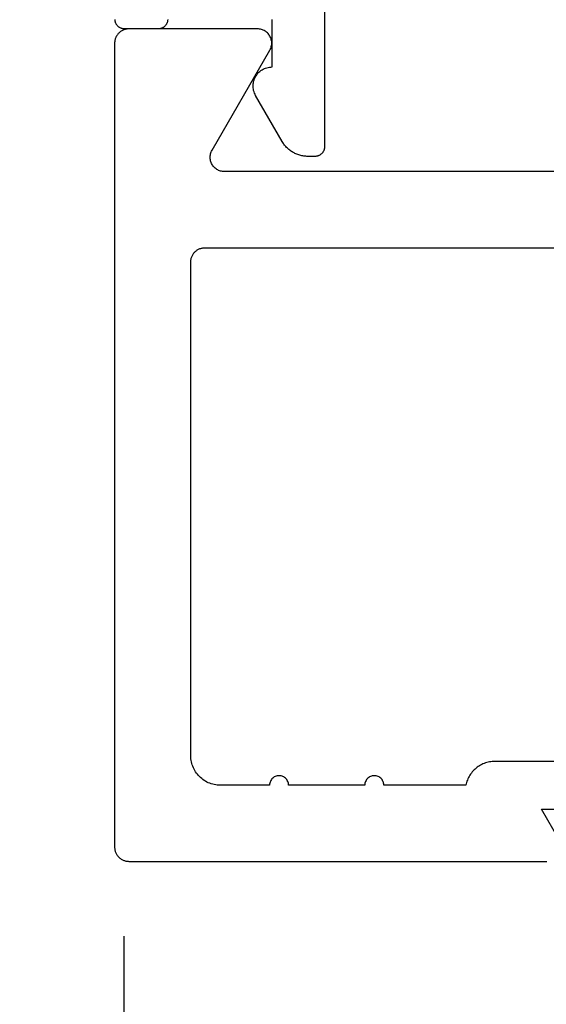
# Model space of a CAD drawing. Units: inches. Extents: x 0 to 108, y 0 to 43.
# Drawn here: x 2 to 3, y 28 to 29 of the extents above; entities that cross this region are included whole.
import ezdxf

# ---------------------------------------------------------------- set-up
doc = ezdxf.new("R2010")
doc.units = ezdxf.units.IN
doc.header["$LTSCALE"] = 0.5
doc.header["$MEASUREMENT"] = 0
doc.layers.add('Arcadia-Dim', color=4, linetype='Continuous')
doc.layers.add('Arcadia-Profile', color=6, linetype='Continuous')
doc.styles.get("Standard").update_dxf_attribs({"font": 'ARIALN.TTF'})
doc.dimstyles.new('Arcadia-2', dxfattribs={"dimscale": 2, "dimtxt": 0.0938, "dimasz": 0.0938, "dimexe": 0.0546, "dimexo": 0.0469, "dimgap": 0.0469, "dimtad": 0, "dimtih": 1, "dimdec": 4, "dimzin": 3, "dimdsep": 46, "dimlunit": 4, "dimtxsty": 'Standard', "dimblk": 'ARCHTICK', "dimcen": 0.0469, "dimdle": 0.0546, "dimclrd": 256, "dimclre": 256, "dimclrt": 256, "dimadec": 0, "dimazin": 0, "dimtfac": 0.75, "dimtdec": 4, "dimtix": 1, "dimtmove": 2, "dimatfit": 3, "dimfxl": 1, "dimtolj": 1, "dimtzin": 3, "dimlwd": -3, "dimlwe": -3, "dimarcsym": 0})

# ---------------------------------------------------------------- blocks, each defined once
blk = doc.blocks.new('_ArchTick')
at = {"color": 0, "linetype": 'ByBlock', "lineweight": -3, "const_width": 0.15}
blk.add_lwpolyline([(-0.5, -0.5), (0.5, 0.5)], dxfattribs=at)
blk = doc.blocks.new('*D57')
at = {"layer": 'Arcadia-Dim', "lineweight": -3}
for p, q in [((2.1772, 28.2878), (2.1772, 26.7574)), ((6.6057, 28.2878), (6.6057, 26.7574)), ((2.068, 26.8666), (4.1249, 26.8666)), ((6.7149, 26.8666), (4.658, 26.8666))]:
    blk.add_line(p, q, dxfattribs=at)
at = {"layer": 'Defpoints', "color": 0, "lineweight": -3}
for p in [(2.1772, 28.3816), (6.6057, 28.3816), (2.1772, 26.8666)]:
    blk.add_point(p, dxfattribs=at)
at = {"layer": 'Arcadia-Dim', "lineweight": -3, "xscale": 0.1876, "yscale": 0.1876, "zscale": 0.1876, "rotation": 180}
blk.add_blockref('_ArchTick', (2.1772, 26.8666), dxfattribs=at)
at = {"layer": 'Arcadia-Dim', "lineweight": -3, "xscale": 0.1876, "yscale": 0.1876, "zscale": 0.1876}
blk.add_blockref('_ArchTick', (6.6057, 26.8666), dxfattribs=at)
at = {"layer": 'Arcadia-Dim', "lineweight": -3, "insert": (4.3915, 26.8666), "char_height": 0.1876, "attachment_point": 5}
blk.add_mtext('\\A1;4{\\H0.75x;\\S7/16;}"', dxfattribs=at)

msp = doc.modelspace()

# ---------------------------------------------------------------- linework, layer by layer
at = {"layer": 'Arcadia-Profile'}
for points in [[(2.3881, 29.27554), (2.3881, 29.11754), (2.38809, 29.11702), (2.38805, 29.1165), (2.38798, 29.11598), (2.38789, 29.11547), (2.38776, 29.11496), (2.38761, 29.11445), (2.38744, 29.11396), (2.38724, 29.11348), (2.38701, 29.113), (2.38676, 29.11254), (2.38649, 29.1121), (2.38619, 29.11167), (2.38588, 29.11125), (2.38554, 29.11085), (2.38517, 29.11047), (2.38479, 29.11011), (2.3844, 29.10977), (2.38398, 29.10945), (2.38355, 29.10916), (2.3831, 29.10888), (2.38264, 29.10863), (2.38217, 29.10841), (2.38169, 29.10821), (2.38119, 29.10803), (2.38069, 29.10789), (2.38018, 29.10776), (2.37967, 29.10767), (2.37915, 29.1076), (2.37863, 29.10756), (2.3781, 29.10754), (2.37063, 29.10754), (2.36955, 29.10756), (2.36847, 29.10762), (2.36739, 29.10771), (2.36632, 29.10785), (2.36525, 29.10802), (2.36419, 29.10822), (2.36313, 29.10847), (2.36209, 29.10875), (2.36105, 29.10906), (2.36003, 29.10941), (2.35902, 29.1098), (2.35802, 29.11022), (2.35704, 29.11068), (2.35608, 29.11117), (2.35513, 29.1117), (2.3542, 29.11226), (2.3533, 29.11284), (2.35241, 29.11347), (2.35155, 29.11412), (2.35071, 29.1148), (2.34989, 29.11551), (2.3491, 29.11625), (2.34833, 29.11701), (2.34759, 29.1178), (2.34688, 29.11862), (2.3462, 29.11946), (2.34555, 29.12032), (2.34493, 29.12121), (2.34434, 29.12212), (2.34378, 29.12304), (2.31578, 29.17154), (2.31513, 29.17278), (2.31456, 29.17405), (2.31408, 29.17536), (2.3137, 29.17671), (2.31341, 29.17807), (2.31321, 29.17945), (2.31312, 29.18085), (2.31312, 29.18224), (2.31321, 29.18364), (2.31341, 29.18502), (2.3137, 29.18638), (2.31408, 29.18773), (2.31456, 29.18904), (2.31513, 29.19031), (2.31578, 29.19154), (2.31652, 29.19273), (2.31734, 29.19386), (2.31824, 29.19493), (2.31921, 29.19593), (2.32025, 29.19687), (2.32135, 29.19773), (2.32251, 29.19851), (2.32371, 29.1992), (2.32497, 29.19982), (2.32626, 29.20034), (2.32759, 29.20077), (2.32895, 29.20111), (2.33032, 29.20135), (2.33171, 29.2015), (2.3331, 29.20154), (2.3331, 29.25154)], [(2.22342, 29.25154), (2.22341, 29.25102), (2.22336, 29.2505), (2.2233, 29.24998), (2.2232, 29.24947), (2.22308, 29.24896), (2.22293, 29.24845), (2.22275, 29.24796), (2.22255, 29.24748), (2.22233, 29.247), (2.22208, 29.24654), (2.22181, 29.2461), (2.22151, 29.24567), (2.22119, 29.24525), (2.22085, 29.24485), (2.22049, 29.24447), (2.22011, 29.24411), (2.21971, 29.24377), (2.2193, 29.24345), (2.21887, 29.24316), (2.21842, 29.24288), (2.21796, 29.24263), (2.21749, 29.24241), (2.217, 29.24221), (2.21651, 29.24203), (2.21601, 29.24189), (2.2155, 29.24176), (2.21498, 29.24167), (2.21446, 29.2416), (2.21394, 29.24156), (2.21342, 29.24154), (2.1781, 29.24154), (2.17758, 29.24156), (2.17706, 29.2416), (2.17654, 29.24167), (2.17602, 29.24176), (2.17552, 29.24189), (2.17501, 29.24203), (2.17452, 29.24221), (2.17404, 29.24241), (2.17356, 29.24263), (2.1731, 29.24288), (2.17266, 29.24316), (2.17223, 29.24345), (2.17181, 29.24377), (2.17141, 29.24411), (2.17103, 29.24447), (2.17067, 29.24485), (2.17033, 29.24525), (2.17001, 29.24567), (2.16972, 29.2461), (2.16944, 29.24654), (2.16919, 29.247), (2.16897, 29.24748), (2.16877, 29.24796), (2.16859, 29.24845), (2.16844, 29.24896), (2.16832, 29.24947), (2.16823, 29.24998), (2.16816, 29.2505), (2.16812, 29.25102), (2.1681, 29.25154)], [(3.03983, 29.09158), (2.28305, 29.09158), (2.28201, 29.09161), (2.28096, 29.09172), (2.27993, 29.0919), (2.27892, 29.09216), (2.27792, 29.09248), (2.27695, 29.09287), (2.27601, 29.09333), (2.2751, 29.09386), (2.27424, 29.09444), (2.27341, 29.09509), (2.27263, 29.09579), (2.2719, 29.09654), (2.27123, 29.09734), (2.27062, 29.09819), (2.27006, 29.09908), (2.26957, 29.1), (2.26914, 29.10096), (2.26879, 29.10194), (2.2685, 29.10295), (2.26828, 29.10397), (2.26813, 29.10501), (2.26806, 29.10605), (2.26806, 29.1071), (2.26813, 29.10814), (2.26828, 29.10918), (2.2685, 29.1102), (2.26879, 29.11121), (2.26914, 29.11219), (2.26957, 29.11315), (2.27006, 29.11408), (2.33068, 29.21908), (2.33117, 29.22), (2.3316, 29.22096), (2.33196, 29.22194), (2.33225, 29.22295), (2.33246, 29.22397), (2.33261, 29.22501), (2.33268, 29.22605), (2.33268, 29.2271), (2.33261, 29.22814), (2.33246, 29.22918), (2.33225, 29.2302), (2.33196, 29.23121), (2.3316, 29.23219), (2.33117, 29.23315), (2.33068, 29.23408), (2.33013, 29.23496), (2.32951, 29.23581), (2.32884, 29.23661), (2.32811, 29.23737), (2.32733, 29.23807), (2.32651, 29.23871), (2.32564, 29.2393), (2.32473, 29.23982), (2.32379, 29.24028), (2.32282, 29.24067), (2.32183, 29.24099), (2.32081, 29.24125), (2.31978, 29.24143), (2.31874, 29.24154), (2.31769, 29.24158), (2.18269, 29.24158), (2.18191, 29.24156), (2.18112, 29.24149), (2.18035, 29.24139), (2.17957, 29.24125), (2.17881, 29.24106), (2.17806, 29.24084), (2.17732, 29.24058), (2.17659, 29.24028), (2.17588, 29.23994), (2.17519, 29.23957), (2.17452, 29.23916), (2.17388, 29.23871), (2.17325, 29.23823), (2.17266, 29.23772), (2.17209, 29.23718), (2.17155, 29.23661), (2.17104, 29.23602), (2.17056, 29.23539), (2.17011, 29.23475), (2.1697, 29.23408), (2.16933, 29.23339), (2.16899, 29.23268), (2.16869, 29.23195), (2.16843, 29.23121), (2.1682, 29.23046), (2.16802, 29.22969), (2.16788, 29.22892), (2.16777, 29.22814), (2.16771, 29.22736), (2.16769, 29.22658), (2.16769, 28.38158), (2.16771, 28.38079), (2.16777, 28.38001), (2.16788, 28.37923), (2.16802, 28.37846), (2.1682, 28.37769), (2.16843, 28.37694), (2.16869, 28.3762), (2.16899, 28.37547), (2.16933, 28.37477), (2.1697, 28.37408), (2.17011, 28.37341), (2.17056, 28.37276), (2.17104, 28.37214), (2.17155, 28.37154), (2.17209, 28.37097), (2.17266, 28.37043), (2.17325, 28.36992), (2.17388, 28.36944), (2.17452, 28.369), (2.17519, 28.36859), (2.17588, 28.36821), (2.17659, 28.36787), (2.17732, 28.36757), (2.17806, 28.36731), (2.17881, 28.36709), (2.17957, 28.3669), (2.18035, 28.36676), (2.18112, 28.36666), (2.18191, 28.3666), (2.18269, 28.36658), (2.62169, 28.36658)], [(2.73669, 28.47158), (2.56692, 28.47158), (2.5655, 28.47154), (2.56408, 28.47145), (2.56267, 28.47128), (2.56126, 28.47106), (2.55987, 28.47076), (2.5585, 28.47041), (2.55714, 28.46999), (2.5558, 28.46951), (2.55448, 28.46897), (2.55319, 28.46837), (2.55193, 28.46771), (2.55071, 28.467), (2.54951, 28.46623), (2.54835, 28.4654), (2.54723, 28.46452), (2.54616, 28.4636), (2.54512, 28.46262), (2.54414, 28.4616), (2.5432, 28.46053), (2.54231, 28.45942), (2.54147, 28.45827), (2.54068, 28.45709), (2.53995, 28.45587), (2.53928, 28.45461), (2.53867, 28.45333), (2.53811, 28.45202), (2.53762, 28.45069), (2.53718, 28.44934), (2.53681, 28.44796), (2.53651, 28.44658), (2.45039, 28.44658), (2.45033, 28.44762), (2.45017, 28.44865), (2.4499, 28.44967), (2.44952, 28.45064), (2.44905, 28.45158), (2.44848, 28.45245), (2.44782, 28.45327), (2.44708, 28.45401), (2.44626, 28.45467), (2.44539, 28.45524), (2.44445, 28.45571), (2.44348, 28.45609), (2.44246, 28.45636), (2.44143, 28.45652), (2.44039, 28.45658), (2.43934, 28.45652), (2.43831, 28.45636), (2.4373, 28.45609), (2.43632, 28.45571), (2.43539, 28.45524), (2.43451, 28.45467), (2.43369, 28.45401), (2.43295, 28.45327), (2.4323, 28.45245), (2.43173, 28.45158), (2.43125, 28.45064), (2.43087, 28.44967), (2.4306, 28.44865), (2.43044, 28.44762), (2.43039, 28.44658), (2.35039, 28.44658), (2.35033, 28.44762), (2.35017, 28.44865), (2.3499, 28.44967), (2.34952, 28.45064), (2.34905, 28.45158), (2.34848, 28.45245), (2.34782, 28.45327), (2.34708, 28.45401), (2.34626, 28.45467), (2.34539, 28.45524), (2.34445, 28.45571), (2.34348, 28.45609), (2.34246, 28.45636), (2.34143, 28.45652), (2.34039, 28.45658), (2.33934, 28.45652), (2.33831, 28.45636), (2.3373, 28.45609), (2.33632, 28.45571), (2.33539, 28.45524), (2.33451, 28.45467), (2.33369, 28.45401), (2.33295, 28.45327), (2.3323, 28.45245), (2.33173, 28.45158), (2.33125, 28.45064), (2.33087, 28.44967), (2.3306, 28.44865), (2.33044, 28.44762), (2.33039, 28.44658), (2.27869, 28.44658), (2.27707, 28.44662), (2.27545, 28.44675), (2.27384, 28.44696), (2.27225, 28.44725), (2.27067, 28.44763), (2.26911, 28.44809), (2.26758, 28.44863), (2.26608, 28.44926), (2.26462, 28.44995), (2.26319, 28.45073), (2.26181, 28.45158), (2.26047, 28.4525), (2.25918, 28.45348), (2.25795, 28.45454), (2.25677, 28.45566), (2.25566, 28.45683), (2.2546, 28.45807), (2.25361, 28.45935), (2.25269, 28.46069), (2.25185, 28.46208), (2.25107, 28.4635), (2.25037, 28.46497), (2.24975, 28.46647), (2.24921, 28.468), (2.24875, 28.46955), (2.24837, 28.47113), (2.24807, 28.47273), (2.24786, 28.47434), (2.24774, 28.47595), (2.24769, 28.47758), (2.24769, 28.99658), (2.24771, 28.99736), (2.24777, 28.99814), (2.24788, 28.99892), (2.24802, 28.99969), (2.2482, 29.00046), (2.24843, 29.00121), (2.24869, 29.00195), (2.24899, 29.00268), (2.24933, 29.00339), (2.2497, 29.00408), (2.25011, 29.00475), (2.25056, 29.00539), (2.25104, 29.00602), (2.25155, 29.00661), (2.25209, 29.00718), (2.25266, 29.00772), (2.25325, 29.00823), (2.25388, 29.00871), (2.25452, 29.00916), (2.25519, 29.00957), (2.25588, 29.00994), (2.25659, 29.01028), (2.25732, 29.01058), (2.25806, 29.01084), (2.25881, 29.01106), (2.25957, 29.01125), (2.26035, 29.01139), (2.26112, 29.01149), (2.26191, 29.01156), (2.26269, 29.01158), (3.0852, 29.01158)], [(2.63468, 28.38908), (2.61592, 28.42158), (2.73669, 28.42158)]]:
    msp.add_lwpolyline(points, dxfattribs=at)

# ---------------------------------------------------------------- dimensions: what is measured, and where the dimension line sits
at = {"layer": 'Arcadia-Dim', "lineweight": -3}
dim = msp.add_linear_dim(base=(2.17722, 26.86658), p1=(6.60569, 28.38158), p2=(2.17722, 28.38158), dimstyle='Arcadia-2', dxfattribs=at)
dim.commit()
dim.dimension.update_dxf_attribs({"geometry": '*D57', "text_midpoint": (4.39146, 26.86658)})

doc.saveas('drawing.dxf')
